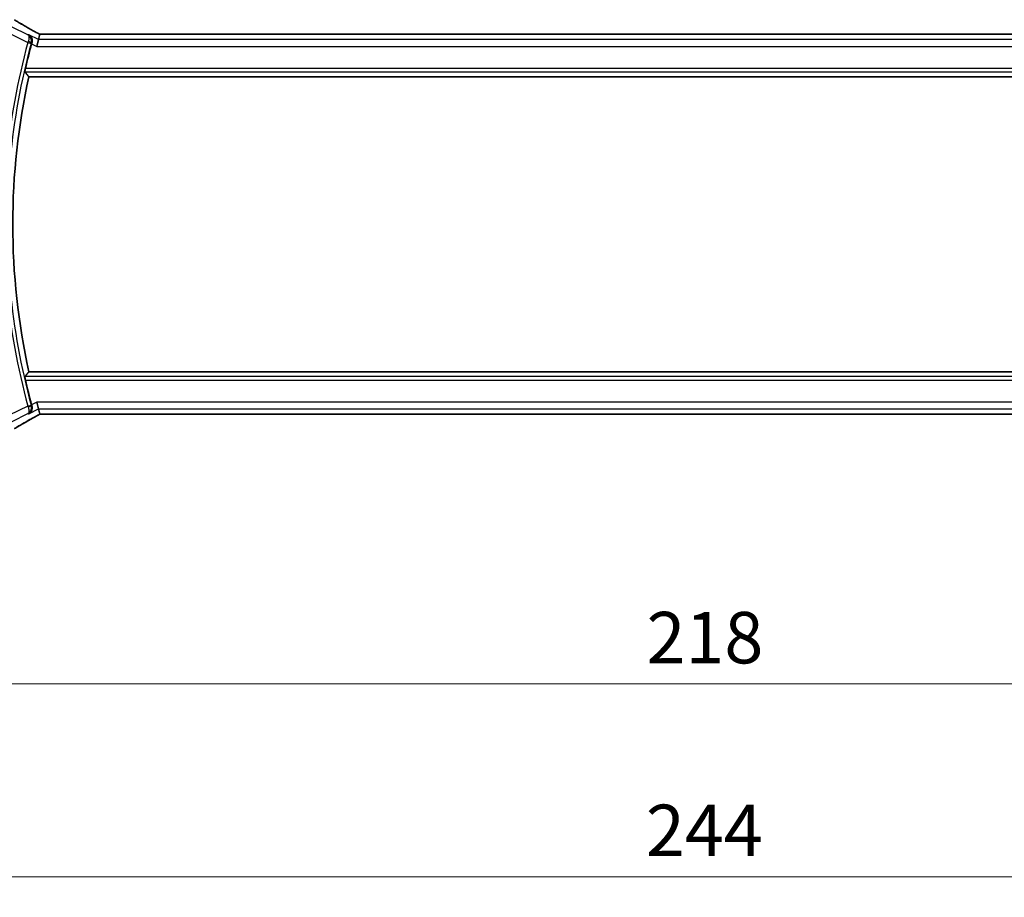
# Model space of a CAD drawing. Units: millimetres. Extents: x 0 to 6296, y 0 to 1124.
# Drawn here: x 1777 to 1921, y 404 to 532 of the extents above; entities that cross this region are included whole.
import ezdxf

# ---------------------------------------------------------------- set-up
doc = ezdxf.new("R2010")
doc.units = ezdxf.units.MM
for name, color, linetype, lineweight in [('Dimension (ISO)', 7, 'Continuous', 18), ('Visible (ISO)', 7, 'Continuous', 35), ('Visible Narrow (ISO)', 7, 'Continuous', 25)]:
    doc.layers.add(name, color=color, linetype=linetype, lineweight=lineweight)
doc.styles.add('Note Text (TK)', font='txt')
doc.dimstyles.new('Default - Method 1b (TK)', dxfattribs={"dimscale": 3, "dimtxt": 2.5, "dimasz": 2.5, "dimexe": 1, "dimexo": 1.5, "dimgap": 1, "dimtad": 1, "dimtoh": 1, "dimrnd": 1e-08, "dimdsep": 46, "dimtxsty": 'Note Text (TK)', "dimcen": 0.09, "dimdle": 5, "dimclrd": 100, "dimclre": 100, "dimclrt": 7, "dimadec": 1, "dimazin": 1, "dimtfac": 1, "dimtmove": 0, "dimatfit": 3, "dimfxl": 1, "dimtolj": 1, "dimlwd": -1, "dimlwe": -1, "dimarcsym": 0})

# ---------------------------------------------------------------- blocks, each defined once
blk = doc.blocks.new('*D27')
at = {"layer": 'Defpoints', "color": 0}
for p in [(1767.26, 483.24), (1985.26, 483.24), (1767.26, 435.24)]:
    blk.add_point(p, dxfattribs=at)
at = {"layer": 'Dimension (ISO)', "color": 100}
for p, q in [((1767.26, 478.74), (1767.26, 432.24)), ((1985.26, 478.74), (1985.26, 432.24)), ((1977.76, 435.24), (1774.76, 435.24))]:
    blk.add_line(p, q, dxfattribs=at)
for points in [[(1774.76, 436.49), (1774.76, 433.99), (1767.26, 435.24)], [(1977.76, 436.49), (1977.76, 433.99), (1985.26, 435.24)]]:
    blk.add_solid(points, dxfattribs=at)
at = {"layer": 'Dimension (ISO)', "color": 7, "insert": (1868.61, 441.99), "char_height": 7.5, "attachment_point": 4, "style": 'Note Text (TK)'}
blk.add_mtext('\\A1;218', dxfattribs=at)
blk = doc.blocks.new('*D28')
at = {"layer": 'Defpoints', "color": 0}
for p in [(1754.26, 483.24), (1998.26, 483.24), (1998.26, 407.15)]:
    blk.add_point(p, dxfattribs=at)
at = {"layer": 'Dimension (ISO)', "color": 100}
for p, q in [((1754.26, 478.74), (1754.26, 404.15)), ((1998.26, 478.74), (1998.26, 404.15)), ((1761.76, 407.15), (1990.76, 407.15))]:
    blk.add_line(p, q, dxfattribs=at)
for points in [[(1761.76, 408.4), (1761.76, 405.9), (1754.26, 407.15)], [(1990.76, 408.4), (1990.76, 405.9), (1998.26, 407.15)]]:
    blk.add_solid(points, dxfattribs=at)
at = {"layer": 'Dimension (ISO)', "color": 7, "insert": (1868.52, 413.9), "char_height": 7.5, "attachment_point": 4, "style": 'Note Text (TK)'}
blk.add_mtext('\\A1;244', dxfattribs=at)

msp = doc.modelspace()

# ---------------------------------------------------------------- linework, layer by layer
at = {"layer": 'Visible (ISO)'}
for p, q in [((1780.1832, 529.9202), (1780.0033, 529.1581)), ((1971.9236, 529.9194), (1780.5916, 529.9194)), ((1780.0033, 529.1581), (1779.7676, 528.1595)), ((1778.5962, 523.7352), (1973.919, 523.7352)), ((1973.919, 480.7352), (1778.5962, 480.7352)), ((1780.0033, 475.3123), (1779.7676, 476.3109)), ((1780.0033, 475.3123), (1780.1832, 474.5502)), ((1780.5916, 474.551), (1971.9236, 474.551))]:
    msp.add_line(p, q, dxfattribs=at)
for radius, start, end in [(100.7437, 164.86486, 166.976985), (100, 167.584473, 192.415527), (100.7437, 193.023015, 195.13514)]:
    msp.add_arc((1876.2576, 502.2352), radius, start, end, dxfattribs=at)
for centre, major_axis, ratio, start_param, end_param in [((1780.5915, 530.0156), (-1.892, 0), 0.05087773, 1.35522381, 1.57085455), ((1780.5915, 474.4547), (1.8924, 0), 0.05089632, 1.57076247, 1.78634469)]:
    msp.add_ellipse(centre, major_axis=major_axis, ratio=ratio, start_param=start_param, end_param=end_param, dxfattribs=at)
for points, knots in [([(1779.6938, 530.1955), (1779.4508, 530.3307), (1779.2135, 530.4633), (1778.7509, 530.7232), (1778.5256, 530.8505), (1778.0876, 531.0993), (1777.8749, 531.2209), (1777.4624, 531.4582), (1777.2628, 531.5738), (1776.8771, 531.7988), (1776.691, 531.9081), (1776.512, 532.0142)], [-0.923294824, -0.923294824, -0.923294824, -0.923294824, -0.874974556, -0.874974556, -0.826654289, -0.826654289, -0.778334022, -0.778334022, -0.730013755, -0.730013755, -0.681693487, -0.681693487, -0.681693487, -0.681693487]), ([(1779.0491, 528.685), (1779.0773, 528.7838), (1779.0908, 528.8829), (1779.0927, 529.0991), (1779.074, 529.2121), (1779.0038, 529.4327), (1778.947, 529.5371), (1778.8056, 529.7174), (1778.7186, 529.7926), (1778.6214, 529.8489), (1778.6202, 529.8495), (1778.619, 529.8502)], [-0.166262574, -0.166262574, -0.166262574, -0.166262574, -0.134797906, -0.134797906, -0.095202635, -0.095202635, -0.048939792, -0.048939792, 0, 0, 0.000608402, 0.000608402, 0.000608402, 0.000608402]), ([(1780.201, 529.9215), (1780.1687, 529.9385), (1780.1369, 529.9553), (1780.0678, 529.9921), (1780.0308, 530.0119), (1779.9583, 530.0508), (1779.923, 530.0699), (1779.8541, 530.1073), (1779.8206, 530.1256), (1779.7556, 530.1612), (1779.7241, 530.1786), (1779.6938, 530.1955)], [-1.244399696, -1.244399696, -1.244399696, -1.244399696, -1.189319935, -1.189319935, -1.122813657, -1.122813657, -1.056307379, -1.056307379, -0.989801101, -0.989801101, -0.923294824, -0.923294824, -0.923294824, -0.923294824]), ([(1778.0322, 524.4389), (1778.0285, 524.4437), (1778.0267, 524.4569), (1778.0277, 524.5056), (1778.0317, 524.5453), (1778.0446, 524.6362), (1778.0543, 524.6936), (1778.0778, 524.8146), (1778.0914, 524.8777), (1778.1051, 524.937)], [0.0033724878, 0.0033724878, 0.0033724878, 0.0033724878, 0.0188902442, 0.0188902442, 0.0377804884, 0.0377804884, 0.0569232534, 0.0569232534, 0.0750573334, 0.0750573334, 0.0750573334, 0.0750573334]), ([(1778.1051, 479.5334), (1778.0914, 479.5927), (1778.0778, 479.6558), (1778.0543, 479.7768), (1778.0446, 479.8342), (1778.0317, 479.9251), (1778.0277, 479.9648), (1778.0267, 480.0135), (1778.0285, 480.0267), (1778.0322, 480.0315)], [0.2308838849, 0.2308838849, 0.2308838849, 0.2308838849, 0.2490179649, 0.2490179649, 0.2681607299, 0.2681607299, 0.2870509741, 0.2870509741, 0.3025687305, 0.3025687305, 0.3025687305, 0.3025687305]), ([(1778.619, 474.6202), (1778.6202, 474.6208), (1778.6214, 474.6215), (1778.7014, 474.6679), (1778.7741, 474.7267), (1778.899, 474.8655), (1778.9524, 474.9452), (1779.0421, 475.1379), (1779.0755, 475.2549), (1779.0961, 475.4806), (1779.0921, 475.5843), (1779.0657, 475.7219), (1779.0581, 475.7537), (1779.0491, 475.7854)], [-0.165483398, -0.165483398, -0.165483398, -0.165483398, -0.164879696, -0.164879696, -0.125012557, -0.125012557, -0.086671892, -0.086671892, -0.043238116, -0.043238116, -0.010002806, -0.010002806, 0, 0, 0, 0]), ([(1776.512, 472.4562), (1776.691, 472.5623), (1776.8771, 472.6716), (1777.2628, 472.8966), (1777.4624, 473.0122), (1777.8749, 473.2495), (1778.0876, 473.3711), (1778.5256, 473.6199), (1778.7509, 473.7472), (1779.2135, 474.0071), (1779.4508, 474.1397), (1779.6938, 474.2749)], [0.681693487, 0.681693487, 0.681693487, 0.681693487, 0.730013755, 0.730013755, 0.778334022, 0.778334022, 0.826654289, 0.826654289, 0.874974556, 0.874974556, 0.923294824, 0.923294824, 0.923294824, 0.923294824]), ([(1779.6938, 474.2749), (1779.7241, 474.2918), (1779.7556, 474.3092), (1779.8206, 474.3448), (1779.8541, 474.3631), (1779.923, 474.4005), (1779.9583, 474.4196), (1780.0308, 474.4585), (1780.0678, 474.4783), (1780.1369, 474.5151), (1780.1687, 474.5319), (1780.201, 474.5489)], [0.923294824, 0.923294824, 0.923294824, 0.923294824, 0.989801101, 0.989801101, 1.056307379, 1.056307379, 1.122813657, 1.122813657, 1.189319935, 1.189319935, 1.244399708, 1.244399708, 1.244399708, 1.244399708])]:
    msp.add_open_spline(points, degree=3, knots=knots, dxfattribs=at)
for points, degree in [([(1780.1868, 529.9216), (1780.1846, 529.9216), (1780.1834, 529.9212), (1780.1832, 529.9202)], 3), ([(1779.0491, 528.685), (1779.035, 528.636), (1779.0214, 528.5869), (1779.0085, 528.539)], 3), ([(1778.0322, 524.4389), (1778.3142, 524.086), (1778.5962, 523.7352)], 2), ([(1778.0322, 480.0315), (1778.3142, 480.3844), (1778.5962, 480.7352)], 2), ([(1779.0085, 475.9314), (1779.0214, 475.8835), (1779.035, 475.8344), (1779.0491, 475.7854)], 3), ([(1780.1832, 474.5502), (1780.1834, 474.5492), (1780.1846, 474.5488), (1780.1868, 474.5488)], 3)]:
    msp.add_open_spline(points, degree=degree, dxfattribs=at)
at = {"layer": 'Visible Narrow (ISO)'}
for p, q in [((1778.4783, 529.8327), (1776.1956, 530.9741)), ((1775.749, 530.0809), (1778.4497, 528.7305)), ((1780.0033, 529.1581), (1778.619, 529.8502)), ((1780.5916, 529.918), (1780.5916, 529.9194)), ((1780.5916, 529.918), (1971.9236, 529.918)), ((1778.4497, 528.7305), (1778.9304, 528.6003)), ((1779.0085, 528.539), (1779.7676, 528.1595)), ((1779.7676, 528.1595), (1972.7476, 528.1595)), ((1972.5118, 529.1581), (1780.0033, 529.1581)), ((1778.0322, 524.4389), (1974.483, 524.4389)), ((1974.4101, 524.937), (1778.1051, 524.937)), ((1974.483, 480.0315), (1778.0322, 480.0315)), ((1778.1051, 479.5334), (1974.4101, 479.5334)), ((1778.4497, 475.7399), (1775.749, 474.3895)), ((1778.4497, 475.7399), (1778.9304, 475.8701)), ((1778.619, 474.6202), (1780.0033, 475.3123)), ((1779.7676, 476.3109), (1779.0085, 475.9314)), ((1972.7476, 476.3109), (1779.7676, 476.3109)), ((1780.0033, 475.3123), (1972.5118, 475.3123)), ((1776.1956, 473.4963), (1778.4783, 474.6377)), ((1780.5916, 474.5524), (1780.5916, 474.551)), ((1971.9236, 474.5524), (1780.5916, 474.5524))]:
    msp.add_line(p, q, dxfattribs=at)
for radius, start, end in [(101.3331, 164.842831, 174.569833), (100.835, 164.842831, 174.569833), (101.3331, 185.430167, 195.157169), (100.835, 185.430167, 195.157169)]:
    msp.add_arc((1876.2576, 502.2352), radius, start, end, dxfattribs=at)
for centre, major_axis, ratio, start_param, end_param in [((1794.1848, 523.8379), (-20.9942, 10.526), 0.04684915, 0.58852293, 0.83012427), ((1779.2077, 529.3216), (0.486, 0.8739), 0.64210111, 0, 0.06832159), ((1781.0382, 529.6075), (-1.9994, 1.0025), 0.04684915, 0.83012427, 1.16042987), ((1780.5916, 530.0228), (2, 0), 0.05240778, 4.50676162, 4.71238898), ((1778.47, 528.8037), (0.4808, -0.1373), 0.14655424, 0.08822146, 1.54331738), ((1778.47, 475.6667), (0.4808, 0.1373), 0.14655424, 4.73986792, 6.19496385), ((1794.1848, 480.6325), (-20.9942, -10.526), 0.04684915, 5.45306104, 5.69466238), ((1781.0382, 474.8629), (-1.9994, -1.0025), 0.04684915, 5.12275543, 5.45306104), ((1779.2077, 475.1488), (0.486, -0.8739), 0.64210111, 6.21486372, 6.28318531), ((1780.5916, 474.4476), (-2, 0), 0.05240778, 4.71238898, 4.91801634)]:
    msp.add_ellipse(centre, major_axis=major_axis, ratio=ratio, start_param=start_param, end_param=end_param, dxfattribs=at)
for points in [[(1778.619, 529.8502), (1778.5721, 529.8444), (1778.5252, 529.8386), (1778.4783, 529.8327)], [(1779.048, 528.6848), (1779.0484, 528.6849), (1779.0487, 528.6849), (1779.0491, 528.685)], [(1779.0491, 475.7854), (1779.0487, 475.7855), (1779.0484, 475.7855), (1779.048, 475.7856)], [(1778.4783, 474.6377), (1778.5252, 474.6318), (1778.5721, 474.626), (1778.619, 474.6202)]]:
    msp.add_open_spline(points, degree=3, dxfattribs=at)
for points, knots in [([(1778.9507, 528.6731), (1778.9642, 528.7219), (1778.9741, 528.7715), (1778.9905, 528.8993), (1778.9913, 528.976), (1778.9764, 529.1378), (1778.9573, 529.2217), (1778.8885, 529.417), (1778.8268, 529.5217), (1778.6747, 529.7021), (1778.5809, 529.7776), (1778.4783, 529.8327)], [-0.0823705085, -0.0823705085, -0.0823705085, -0.0823705085, -0.0746603364, -0.0746603364, -0.0623240612, -0.0623240612, -0.0474710892, -0.0474710892, -0.0243556676, -0.0243556676, 0.0004171574, 0.0004171574, 0.0004171574, 0.0004171574]), ([(1778.4783, 529.8327), (1778.5256, 529.802), (1778.5634, 529.7512), (1778.6125, 529.6162), (1778.6257, 529.5329), (1778.6238, 529.3688), (1778.6169, 529.2963), (1778.5911, 529.1524), (1778.5743, 529.0828), (1778.5377, 528.9639), (1778.5215, 528.9171), (1778.5034, 528.8703)], [-0.0004171574, -0.0004171574, -0.0004171574, -0.0004171574, 0.0243556676, 0.0243556676, 0.0474710892, 0.0474710892, 0.0623240612, 0.0623240612, 0.0746603364, 0.0746603364, 0.0823705085, 0.0823705085, 0.0823705085, 0.0823705085]), ([(1778.5034, 528.8703), (1778.4944, 528.8472), (1778.4854, 528.8239), (1778.4675, 528.7773), (1778.4586, 528.7539), (1778.4497, 528.7305)], [-0.00762003546, -0.00762003546, -0.00762003546, -0.00762003546, -0.00381001773, -0.00381001773, 0, 0, 0, 0]), ([(1778.9304, 528.6003), (1778.9338, 528.6125), (1778.9371, 528.6247), (1778.9439, 528.649), (1778.9473, 528.6611), (1778.9507, 528.6731)], [0, 0, 0, 0, 0.00381001773, 0.00381001773, 0.00762003546, 0.00762003546, 0.00762003546, 0.00762003546]), ([(1778.9507, 528.6731), (1778.9601, 528.6742), (1778.9695, 528.6753), (1778.9789, 528.6765), (1779.002, 528.6793), (1779.025, 528.6821), (1779.048, 528.6848)], [0.14685278, 0.14685278, 0.14685278, 0.14685278, 0.17709767, 0.17709767, 0.17709767, 0.251115082, 0.251115082, 0.251115082, 0.251115082]), ([(1778.4497, 475.7399), (1778.4586, 475.7165), (1778.4675, 475.6931), (1778.4854, 475.6465), (1778.4944, 475.6232), (1778.5034, 475.6001)], [-0.00762003546, -0.00762003546, -0.00762003546, -0.00762003546, -0.00381001773, -0.00381001773, 0, 0, 0, 0]), ([(1778.4783, 474.6377), (1778.5966, 474.7013), (1778.7028, 474.7912), (1778.8608, 475.0025), (1778.9187, 475.1169), (1778.9808, 475.3492), (1778.9938, 475.4597), (1778.9831, 475.6489), (1778.971, 475.7239), (1778.9507, 475.7973)], [-0.0827876659, -0.0827876659, -0.0827876659, -0.0827876659, -0.0542289417, -0.0542289417, -0.0301271899, -0.0301271899, -0.0115873807, -0.0115873807, 0, 0, 0, 0]), ([(1778.5034, 475.6001), (1778.5306, 475.5297), (1778.5535, 475.4594), (1778.5999, 475.286), (1778.6159, 475.1883), (1778.6296, 474.9894), (1778.6206, 474.8966), (1778.5747, 474.7348), (1778.5328, 474.6731), (1778.4783, 474.6377)], [0, 0, 0, 0, 0.0115873807, 0.0115873807, 0.0301271899, 0.0301271899, 0.0542289417, 0.0542289417, 0.0827876659, 0.0827876659, 0.0827876659, 0.0827876659]), ([(1778.9507, 475.7973), (1778.9473, 475.8093), (1778.9439, 475.8214), (1778.9371, 475.8457), (1778.9338, 475.8579), (1778.9304, 475.8701)], [0, 0, 0, 0, 0.00381001773, 0.00381001773, 0.00762003546, 0.00762003546, 0.00762003546, 0.00762003546]), ([(1779.048, 475.7856), (1779.0247, 475.7884), (1779.0015, 475.7912), (1778.9782, 475.794), (1778.969, 475.7951), (1778.9599, 475.7962), (1778.9507, 475.7973)], [-0.251166522, -0.251166522, -0.251166522, -0.251166522, -0.176379176, -0.176379176, -0.176379176, -0.14690422, -0.14690422, -0.14690422, -0.14690422])]:
    msp.add_open_spline(points, degree=3, knots=knots, dxfattribs=at)

# ---------------------------------------------------------------- dimensions: what is measured, and where the dimension line sits
at = {"layer": 'Dimension (ISO)', "color": 100}
for base, p1, p2, picture, middle in [((1998.2576, 407.1492), (1754.2576, 483.2352), (1998.2576, 483.2352), '*D28', (1876.2576, 407.1492)), ((1767.2576, 435.2352), (1985.2576, 483.2352), (1767.2576, 483.2352), '*D27', (1876.2576, 435.2352))]:
    dim = msp.add_linear_dim(base=base, p1=p1, p2=p2, angle=180, dimstyle='Default - Method 1b (TK)', override={"dimtoh": 0, "dimdec": 2, "dimtp": 0, "dimtm": 0, "dimtdec": 2, "dimtofl": 0, "dimatfit": 1}, dxfattribs=at)
    dim.commit()
    dim.dimension.update_dxf_attribs({"geometry": picture, "text_midpoint": middle, "dimtype": 160})

doc.saveas('drawing.dxf')
